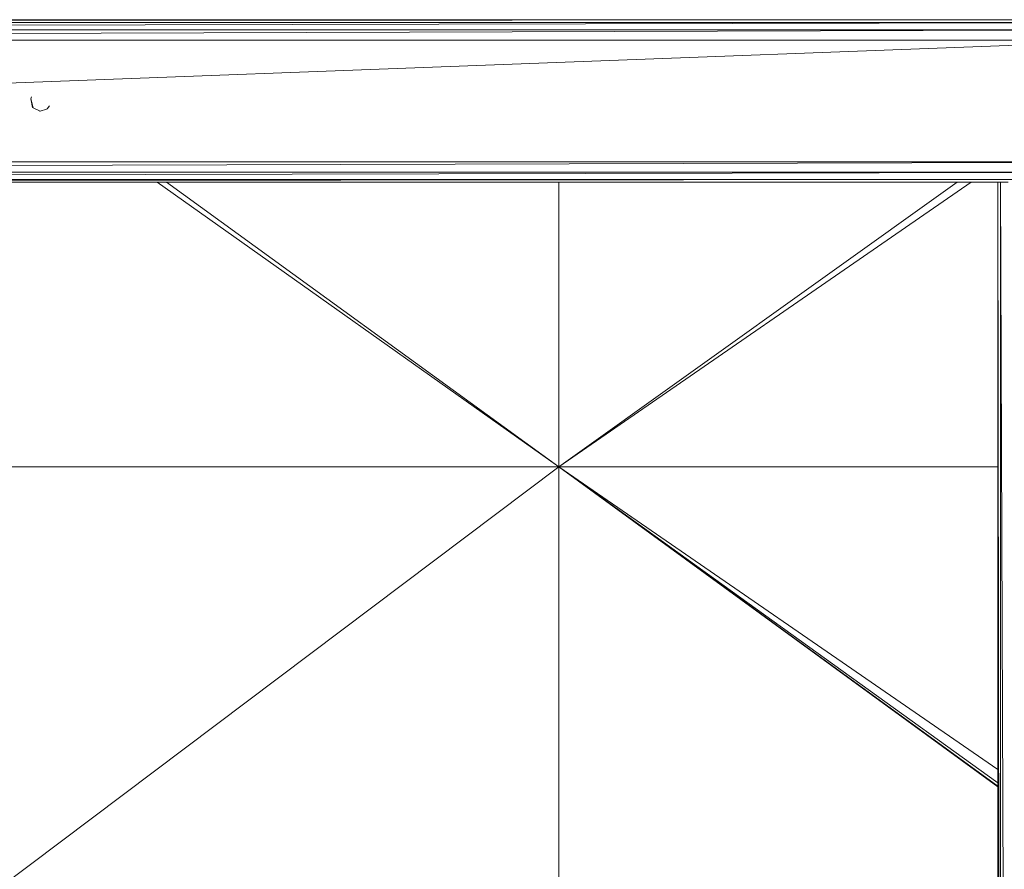
# Model space of a CAD drawing. Units: inches. Extents: x 0 to 6720, y 0 to 4752.
# Drawn here: x 3958 to 4201, y 3110 to 3319 of the extents above; entities that cross this region are included whole.
import ezdxf

# ---------------------------------------------------------------- set-up
doc = ezdxf.new("R2010")
doc.units = ezdxf.units.IN
doc.header["$MEASUREMENT"] = 0

# ---------------------------------------------------------------- blocks, each defined once
blk = doc.blocks.new('45_DWG-536337-North')
at = {"lineweight": 9}
for p, q in [((-8596.95, 1370), (-9397, 1370)), ((-9397, 1369.33), (-8596.95, 1370)), ((-9397, 1367.5), (-8596.95, 1369.33)), ((-8596.95, 1369.33), (-9397, 1369.33)), ((-9397, 1365), (-8596.95, 1367.5)), ((-8596.95, 1367.5), (-9397, 1367.5)), ((-9397, 1335), (-8596.95, 1365)), ((-9397, 1365), (-8596.95, 1365)), ((-8874.24, 1350.98), (-8874.42, 1350.53)), ((-8873.96, 1348.43), (-8874.42, 1350.53)), ((-8873.86, 1348.32), (-8874.42, 1350.53)), ((-8873.96, 1348.43), (-8873.86, 1348.32)), ((-8873.96, 1348.43), (-8872.1, 1347.51)), ((-8872.1, 1347.51), (-8872.28, 1347.52)), ((-8872.1, 1347.51), (-8870.52, 1348)), ((-8870.52, 1348), (-8870.42, 1348.07)), ((-8870.42, 1348.07), (-8869.85, 1348.83)), ((-9397, 1332.5), (-8596.95, 1335)), ((-8596.95, 1335), (-9397, 1335)), ((-9397, 1330.67), (-8596.95, 1332.5)), ((-8596.95, 1332.5), (-9397, 1332.5)), ((-8596.95, 1330.67), (-9397, 1330.67)), ((-9358.02, 1330), (-8635.83, 1330)), ((-9357.49, 1330.03), (-8596.95, 1330.67)), ((-8744.48, 1260), (-8843.3, 1330)), ((-8744.48, 1260), (-8841.02, 1330)), ((-8744.48, 1330), (-8744.48, 1260)), ((-8744.48, 1260), (-8646.47, 1330)), ((-8744.48, 1260), (-8643.07, 1330)), ((-8635.83, 1330), (-8636.48, 1330)), ((-8636.48, 1330), (-8636.48, 810)), ((-8635.83, 810), (-8636.48, 1330)), ((-8633.97, 1330), (-8635.83, 1330)), ((-8633.97, 810), (-8635.83, 1330)), ((-8635.83, 1330), (-8635.83, 810)), ((-8744.48, 1260), (-8996.93, 1260)), ((-8744.48, 1260), (-8996.93, 1070)), ((-8744.48, 1260), (-8636.48, 1181.35)), ((-8744.48, 1260), (-8636.48, 1182.25)), ((-8744.48, 1260), (-8636.48, 1181.2)), ((-8636.48, 1260), (-8744.48, 1260)), ((-8744.48, 1260), (-8636.48, 1185.45)), ((-8744.48, 1260), (-8744.48, 1070))]:
    blk.add_line(p, q, dxfattribs=at)

msp = doc.modelspace()

# ---------------------------------------------------------------- block references
at = {"lineweight": 9}
msp.add_blockref('45_DWG-536337-North', (12835.49, 1948.99), dxfattribs=at)

doc.saveas('drawing.dxf')
